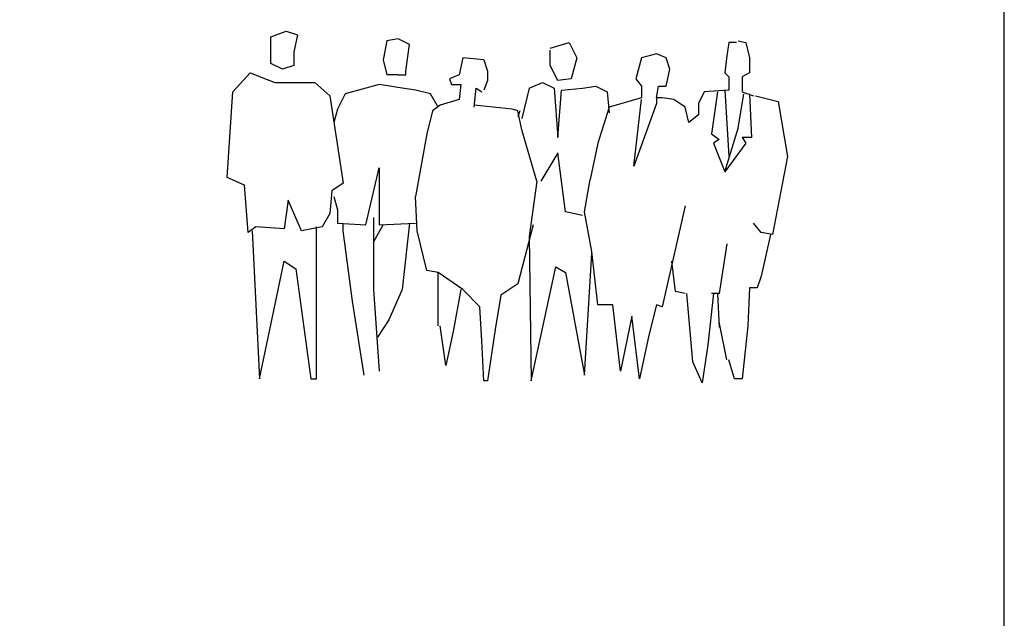
# Model space of a CAD drawing. Units: inches. Extents: x 105628 to 136388, y 50890 to 73960.
# Drawn here: x 131442 to 136388, y 56658 to 59664 of the extents above; entities that cross this region are included whole.
import ezdxf

# ---------------------------------------------------------------- set-up
doc = ezdxf.new("R2010")
doc.units = ezdxf.units.IN
doc.header["$MEASUREMENT"] = 0
doc.layers.add('0-Frame', color=142, linetype='Continuous')
doc.layers.add('NOITHAT', color=144, linetype='Continuous')

# ---------------------------------------------------------------- blocks, each defined once
blk = doc.blocks.new('A$C5B35197B')
at = {"layer": 'NOITHAT', "linetype": 'Continuous'}
for points in [[(219.5, 1736.7), (295.8, 1765.3), (353.1, 1746.3), (334, 1660.4), (334, 1593.6), (276.7, 1574.5), (219.5, 1603.1), (219.5, 1736.7)], [(858.8, 1545.9), (897, 1545.9), (897, 1565), (916.1, 1698.5), (858.8, 1727.2), (801.6, 1717.6), (782.5, 1622.2), (801.6, 1545.9)], [(1622.2, 1679.5), (1717.6, 1708.1), (1755.8, 1631.8), (1727.2, 1526.8), (1660.4, 1517.2), (1622.2, 1593.6), (1622.2, 1669.9)], [(2557.4, 1708.1), (2519.2, 1708.1), (2509.7, 1641.3), (2500.1, 1555.4), (2519.2, 1536.3), (2519.2, 1469.5), (2395.1, 1460), (2366.5, 1402.7), (2366.5, 1345.5), (2318.8, 1307.3), (2299.7, 1383.6), (2242.5, 1421.8), (2185.2, 1431.4), (2156.6, 1431.4), (2166.1, 1488.6), (2204.3, 1488.6), (2223.4, 1574.5), (2204.3, 1631.8), (2156.6, 1650.8), (2080.2, 1631.8), (2051.6, 1526.8), (2080.2, 1488.6), (2080.2, 1431.4), (1918, 1383.6), (1860.8, 1202.3), (1822.6, 1021)], [(2566.9, 1717.6), (2605.1, 1708.1), (2624.2, 1631.8), (2624.2, 1555.4), (2586, 1536.3), (2586, 1460), (2643.2, 1440.9)], [(1288.2, 1622.2), (1183.3, 1631.8), (1164.2, 1545.9), (1116.5, 1526.8), (1126, 1498.2), (1173.7, 1498.2), (1164.2, 1421.8), (1068.7, 1393.2), (1030.6, 1364.6), (1002, 1250.1)], [(1288.2, 1622.2), (1307.3, 1565), (1307.3, 1517.2), (1288.2, 1469.5)], [(28.6, 1460), (114.5, 1555.4), (238.6, 1507.7), (439, 1507.7), (515.3, 1440.9), (582.1, 1002), (524.8, 963.8), (515.3, 849.3), (477.1, 782.5), (372.2, 763.4), (305.4, 916.1), (286.3, 772.9), (143.1, 782.5), (105, 753.8), (85.9, 992.4), (0, 1030.6), (28.6, 1460)], [(858.8, 1545.9), (801.6, 1545.9)], [(763.4, 1498.2), (591.6, 1450.4), (553.5, 1374.1), (534.4, 1307.3)], [(877.9, 1479.1), (763.4, 1498.2)], [(1517.2, 1479.1), (1584, 1507.7), (1641.3, 1479.1), (1660.4, 1231), (1679.5, 1469.5), (1784.4, 1479.1), (1851.2, 1488.6), (1908.5, 1460), (1918, 1355)], [(1059.2, 1383.6), (1021, 1450.4), (944.7, 1469.5), (877.9, 1479.1)], [(1240.5, 1383.6), (1250.1, 1479.1), (1278.7, 1460)], [(1517.2, 1479.1), (1479.1, 1326.4)], [(2461.9, 1460), (2433.3, 1250.1), (2471.5, 1221.4), (2442.9, 1202.3), (2500.1, 1059.2)], [(2500.1, 1469.5), (2519.2, 1135.5)], [(2624.2, 1450.4), (2633.7, 1231), (2586, 1231), (2605.1, 1202.3), (2500.1, 1059.2), (2566.9, 1278.7), (2595.5, 1450.4)], [(2652.8, 1440.9), (2767.3, 1412.3), (2815, 1135.5), (2738.7, 744.3), (2681.4, 753.8), (2643.2, 801.6)], [(1555.4, 1011.5), (1479.1, 1269.1), (1460, 1364.6), (1431.4, 1374.1), (1240.5, 1393.2)], [(2156.6, 1402.7), (2042.1, 1087.8), (2080.2, 1421.8)], [(2156.6, 1431.4), (2156.6, 1402.7)], [(1469.5, 1364.6), (1460, 1335.9)], [(1002, 1250.1), (944.7, 935.2)], [(1784.4, 839.7), (1698.5, 858.8), (1660.4, 1154.6), (1574.5, 1011.5)], [(534.4, 935.2), (553.5, 868.4), (553.5, 801.6), (696.6, 792), (763.4, 1078.3), (763.4, 792), (944.7, 801.6)], [(1555.4, 1011.5), (1517.2, 734.8)], [(1794, 858.8), (1822.6, 1021)], [(1002, 563), (954.2, 763.4), (944.7, 935.2)], [(2299.7, 887.4), (2185.2, 381.7), (2156.6, 391.2), (2118.4, 238.6), (2070.7, 19.1), (2032.5, 334), (1975.3, 57.3), (1937.1, 391.2), (1860.8, 391.2), (1832.1, 658.4), (1794, 858.8)], [(582.1, 763.4), (582.1, 801.6)], [(734.8, 830.2), (734.8, 467.6), (763.4, 57.3)], [(734.8, 706.1), (782.5, 792)], [(916.1, 801.6), (877.9, 467.6), (811.1, 314.9)], [(1536.3, 792), (1460, 496.2), (1374.1, 439), (1345.5, 267.2), (1307.3, 9.5), (1288.2, 9.5), (1278.7, 209.9), (1269.1, 381.7), (1183.3, 467.6), (1059.2, 553.5), (1002, 563)], [(124.1, 763.4), (162.2, 19.1), (286.3, 610.7), (343.5, 572.5), (419.9, 19.1), (448.5, 19.1), (448.5, 782.5)], [(687.1, 38.2), (629.8, 410.3), (582.1, 763.4)], [(2729.1, 744.3), (2681.4, 534.4), (2662.3, 477.1), (2624.2, 477.1), (2614.6, 286.3), (2586, 19.1), (2547.8, 19.1), (2519.2, 114.5)], [(1517.2, 734.8), (1526.8, 9.5), (1650.8, 582.1), (1698.5, 553.5), (1794, 38.2), (1832.1, 648.9)], [(2509.7, 696.6), (2471.5, 448.5), (2433.3, 448.5)], [(2299.7, 448.5), (2252, 458), (2232.9, 610.7)], [(1059.2, 286.3), (1059.2, 553.5)], [(1173.7, 467.6), (1135.5, 257.6), (1097.4, 85.9), (1068.7, 286.3)], [(2442.9, 448.5), (2414.2, 190.8), (2385.6, 0), (2337.9, 105), (2309.3, 448.5)], [(2461.9, 448.5), (2471.5, 276.7)], [(811.1, 314.9), (753.8, 229)], [(2509.7, 114.5), (2471.5, 305.4)]]:
    blk.add_lwpolyline(points, dxfattribs=at)

msp = doc.modelspace()

# ---------------------------------------------------------------- linework, layer by layer
at = {"layer": '0-Frame', "color": 1}
msp.add_lwpolyline([(105628.2, 50890.1), (136388.3, 50890.1), (136388.3, 73960.1), (105628.2, 73960.1)], close=True, dxfattribs=at)

# ---------------------------------------------------------------- block references
at = {"layer": 'NOITHAT'}
msp.add_blockref('A$C5B35197B', (132484.8, 57840.8), dxfattribs=at)

doc.saveas('drawing.dxf')
